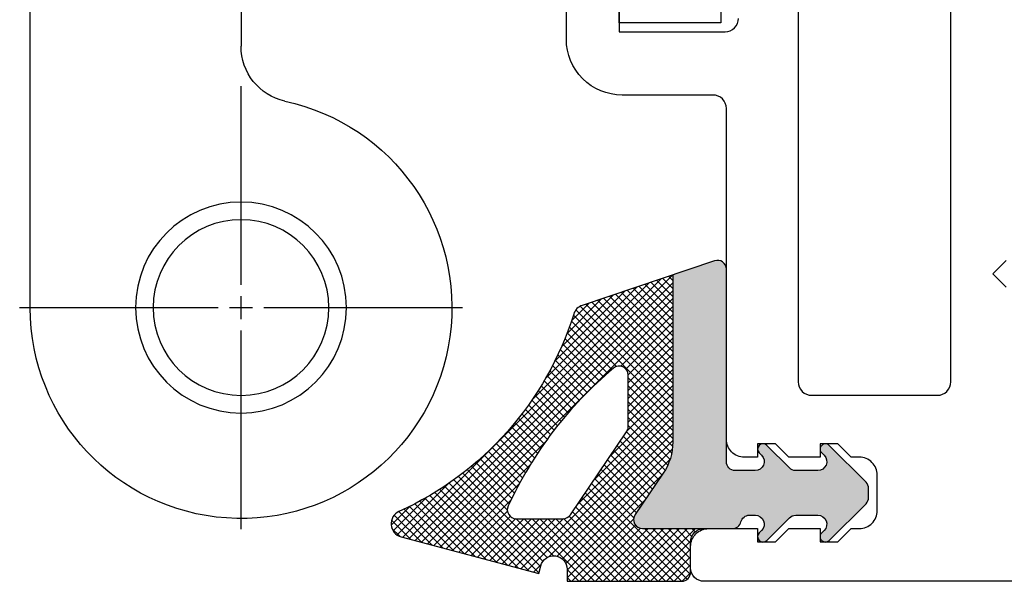
# Model space of a CAD drawing. Units: inches. Extents: x -1857 to 712, y -23 to 1521.
# Drawn here: x -1488 to -1487, y 665 to 666 of the extents above; entities that cross this region are included whole.
import ezdxf

# ---------------------------------------------------------------- set-up
doc = ezdxf.new("R2010")
doc.units = ezdxf.units.IN
doc.header["$LTSCALE"] = 0.5
doc.header["$MEASUREMENT"] = 0
doc.linetypes.add('CENTER2', pattern=[1.125, 0.75, -0.125, 0.125, -0.125])
doc.layers.add('CRL - Door Frame', color=3, linetype='Continuous', lineweight=25)
doc.layers.add('CRL - Hardware', color=241, linetype='Continuous', lineweight=25)
doc.layers.add('CRL - Gaskets', color=4, linetype='Continuous')
doc.layers.add('CRL - Main Frame', color=135, linetype='Continuous')

# ---------------------------------------------------------------- blocks, each defined once
blk = doc.blocks.new('S851NTPANEL_')
for points in [[(0.2212, 0), (-0.2212, 0, -0.414214), (-0.2362, 0.015), (-0.2362, 0.039, -0.414214), (-0.2162, 0.059), (-0.1612, 0.059), (-0.1612, 0.044), (-0.1412, 0.044), (-0.1262, 0.059), (-0.0912, 0.059), (-0.0912, 0.044), (-0.0712, 0.044), (-0.0562, 0.059), (-0.0472, 0.059, 0.414214), (-0.0272, 0.079), (-0.0272, 0.119, 0.414214), (-0.0472, 0.139), (-0.0562, 0.139), (-0.0712, 0.154), (-0.0912, 0.154), (-0.0912, 0.139), (-0.1262, 0.139), (-0.1412, 0.154), (-0.1612, 0.154), (-0.1612, 0.139), (-0.1762, 0.139, -0.414214), (-0.1962, 0.159), (-0.1962, 0.5295, 0.414214), (-0.2112, 0.5445), (-0.3129, 0.5445, -0.414214), (-0.3754, 0.607), (-0.3754, 0.7279)], [(-0.3164, 0.7335), (-0.3164, 0.6154), (-0.1975, 0.6154, 0.414214), (-0.1825, 0.6304)]]:
    blk.add_lwpolyline(points, format="xyb")
blk.add_lwpolyline([(0.1172, 0.3594), (0.1022, 0.3444), (0.1172, 0.3294)])
blk.add_lwpolyline([(-0.1006, 1.0501, 0.414214), (-0.1156, 1.0351), (-0.1156, 0.2233, 0.414214), (-0.1006, 0.2083), (0.0402, 0.2083, 0.414214), (0.0552, 0.2233), (0.0552, 1.0351, 0.414214), (0.0402, 1.0501)], format="xyb", close=True)
blk = doc.blocks.new('S85PANEL_')
at = {"layer": 'CRL - Door Frame', "xscale": -1}
blk.add_blockref('S851NTPANEL_', (0.2859, -3.5), dxfattribs=at)
blk = doc.blocks.new('*U880')
at = {"color": 0, "linetype": 'CENTER2', "transparency": 16777216}
for p, q in [((0, 0.0256), (0, 0.248)), ((-0.248, 0), (-0.0256, 0)), ((0.0256, 0), (0.248, 0)), ((0, -0.248), (0, -0.0256))]:
    blk.add_line(p, q, dxfattribs=at)
at = {"color": 0, "linetype": 'Continuous', "transparency": 16777216}
for p, q in [((0, -0.0128), (0, 0.0128)), ((-0.0128, 0), (0.0128, 0))]:
    blk.add_line(p, q, dxfattribs=at)
blk = doc.blocks.new('A$C0c101683')
at = {"linetype": 'CENTER2'}
blk.add_blockref('*U880', (0, 0), dxfattribs=at)
blk = doc.blocks.new('S85-HING_B')
for p, q in [((0.2362, -0.0003), (0.2362, 0.5568)), ((0, 0.3819), (0, 0.2926))]:
    blk.add_line(p, q)
blk.add_lwpolyline([(-0.4234, 0.7355), (-0.4234, 0.7992), (-0.5376, 0.7992), (-0.5376, 0.3189), (-0.4234, 0.3189), (-0.4234, 0.4291)])
for radius in [0.1181, 0.0984]:
    blk.add_circle((0, 0), radius)
for centre, radius, start, end in [((-0.063, 0.2925), 0.063, 282.8168, 0.1047), ((0, 0), 0.2362, 101.9786, 359.9283)]:
    blk.add_arc(centre, radius, start, end)
at = {"xscale": -1}
blk.add_blockref('A$C0c101683', (0, 0), dxfattribs=at)
blk = doc.blocks.new('S85GDRS_TEMP')
h = blk.add_hatch(color=2)
h.dxf.hatch_style = 1
h.paths.add_polyline_path([(350.3303, 268.4198, -0.512872), (350.3434, 268.4292), (350.3903, 268.4135), (350.3903, 268.2263, 0.150055), (350.401, 268.1912), (350.4324, 268.1449, -0.601665), (350.4242, 268.1293), (350.3237, 268.1293, -0.342319), (350.314, 268.1368, 0.342319), (350.3044, 268.1443), (350.2978, 268.1443, 0.668179), (350.2908, 268.1272), (350.2935, 268.1245, -1), (350.285, 268.116), (350.2597, 268.1414, 0.198912), (350.2526, 268.1443), (350.2278, 268.1443, 0.668179), (350.2208, 268.1272), (350.2235, 268.1245, -1), (350.215, 268.116), (350.1738, 268.1572, -0.198912), (350.1709, 268.1643), (350.1709, 268.1743, -0.198912), (350.1738, 268.1813), (350.215, 268.2225, -1), (350.2235, 268.214), (350.2208, 268.2114, 0.668179), (350.2279, 268.1943), (350.2527, 268.1943, 0.198912), (350.2597, 268.1972), (350.285, 268.2225, -1), (350.2935, 268.214), (350.2908, 268.2114, 0.668179), (350.2979, 268.1943), (350.3203, 268.1943, 0.414214), (350.3303, 268.2043)])
h = blk.add_hatch()
h.set_pattern_fill('ANSI37', color=256, scale=0.05)
h.set_pattern_definition([(45, (785.6516534, 47.995353), (-0.00441941738, 0.00441941738), []), (135, (785.6516534, 47.995353), (-0.00441941738, -0.00441941738), [])])
h.paths.add_polyline_path([(350.4917, 268.3793, -0.23997), (350.5012, 268.3696, 0.213386), (350.697, 268.1484, -0.704098), (350.6947, 268.1202), (350.5405, 268.0789), (350.5382, 268.0876, 0.876976), (350.5087, 268.0838), (350.5087, 268.0704), (350.4882, 268.0704), (350.3803, 268.0704, -0.414214), (350.3703, 268.0804), (350.3703, 268.1143, 0.414214), (350.3553, 268.1293), (350.4242, 268.1293, 0.601665), (350.4324, 268.1449), (350.401, 268.1912, -0.150055), (350.3903, 268.2263), (350.3903, 268.4135)])
h.paths.add_polyline_path([(350.4403, 268.3013), (350.4403, 268.2434, 0.150055), (350.442, 268.2377), (350.505, 268.1448, 0.2487), (350.5133, 268.1404), (350.5657, 268.1404, 0.547844), (350.5747, 268.1546, 0.110019), (350.4567, 268.3089, 0.637211)], flags=16)
at = {"color": 0}
blk.add_lwpolyline([(350.3903, 268.4135), (350.3903, 268.2263, 0.150055), (350.401, 268.1912), (350.4324, 268.1449, -0.601665), (350.4242, 268.1293), (350.3237, 268.1293, -0.342319), (350.314, 268.1368, 0.342319), (350.3044, 268.1443), (350.2978, 268.1443, 0.668179), (350.2908, 268.1272), (350.2935, 268.1245, -1), (350.285, 268.116), (350.2597, 268.1414, 0.198912), (350.2526, 268.1443), (350.2278, 268.1443, 0.668179), (350.2208, 268.1272), (350.2235, 268.1245, -1), (350.215, 268.116), (350.1738, 268.1572, -0.198912), (350.1709, 268.1643), (350.1709, 268.1743, -0.198912), (350.1738, 268.1813), (350.215, 268.2225, -1), (350.2235, 268.214), (350.2208, 268.2114, 0.668179), (350.2279, 268.1943), (350.2527, 268.1943, 0.198912), (350.2597, 268.1972), (350.285, 268.2225, -1), (350.2935, 268.214), (350.2908, 268.2114, 0.668179), (350.2979, 268.1943), (350.3203, 268.1943, 0.414214), (350.3303, 268.2043), (350.3303, 268.4198, -0.512872), (350.3434, 268.4292), (350.4917, 268.3793, -0.23997), (350.5012, 268.3696, 0.213386), (350.697, 268.1484, -0.704098), (350.6947, 268.1202), (350.5405, 268.0789), (350.5382, 268.0876, 0.876976), (350.5087, 268.0838), (350.5087, 268.0704), (350.4882, 268.0704), (350.3803, 268.0704, -0.414214), (350.3703, 268.0804), (350.3703, 268.1143, 0.414214), (350.3553, 268.1293)], format="xyb", dxfattribs=at)
blk.add_lwpolyline([(350.5747, 268.1546, -0.547844), (350.5657, 268.1404), (350.5133, 268.1404, -0.2487), (350.505, 268.1448), (350.442, 268.2377, -0.150055), (350.4403, 268.2434), (350.4403, 268.3013, -0.637211), (350.4567, 268.3089, -0.110019)], format="xyb", close=True, dxfattribs=at)
blk = doc.blocks.new('S85GDRS')
at = {"layer": 'CRL - Gaskets'}
blk.add_blockref('S85GDRS_TEMP', (-350.1709, -268.1693), dxfattribs=at)
blk = doc.blocks.new('S85 - IL - HWJ - HC - t')
at = {"layer": 'CRL - Door Frame', "xscale": -1, "rotation": 359.9999999999999}
blk.add_blockref('S85PANEL_', (1.0255, 3.1918), dxfattribs=at)
at = {"layer": 'CRL - Gaskets', "xscale": -1}
blk.add_blockref('S85GDRS', (0.7028, -0.2092), dxfattribs=at)
at = {"layer": 'CRL - Hardware', "color": 2, "xscale": -1}
blk.add_blockref('S85-HING_B', (-0.0002, -0.0017), dxfattribs=at)

msp = doc.modelspace()

# ---------------------------------------------------------------- block references
at = {"layer": 'CRL - Main Frame'}
msp.add_blockref('S85 - IL - HWJ - HC - t', (-1487.66579, 665.42255), dxfattribs=at)

doc.saveas('drawing.dxf')
